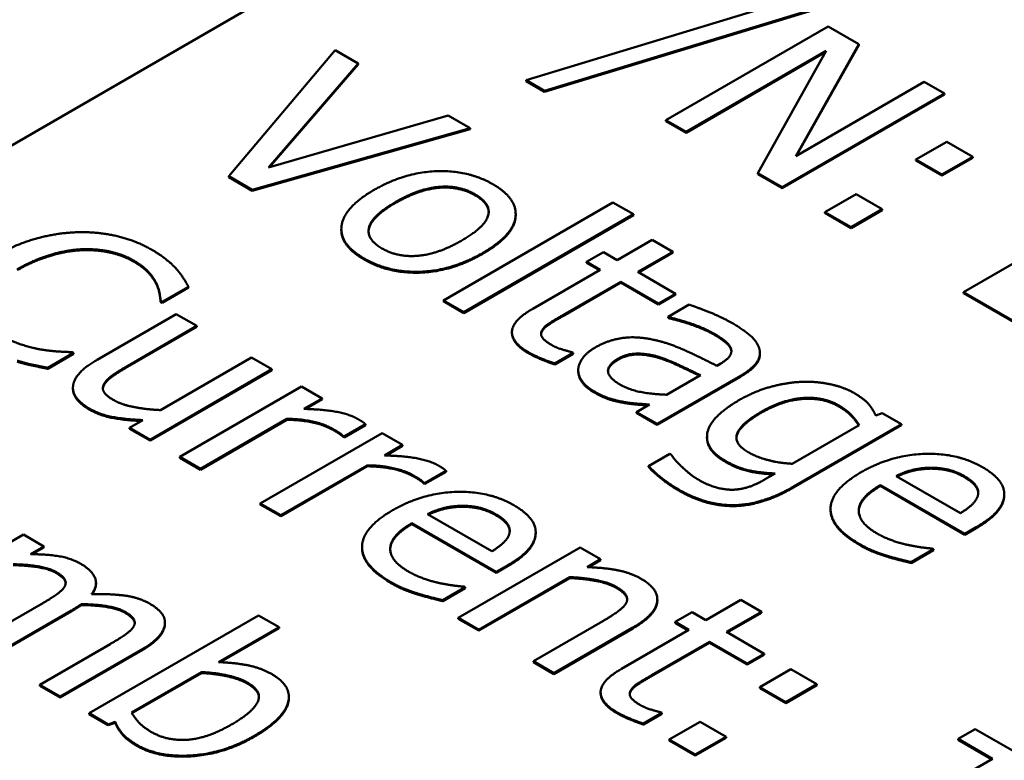
# Model space of a CAD drawing. Units: millimetres. Extents: x 0 to 2079, y 0 to 1470.
# Drawn here: x 1624 to 1630, y 626 to 630 of the extents above; entities that cross this region are included whole.
import ezdxf

# ---------------------------------------------------------------- set-up
doc = ezdxf.new("R2010")
doc.units = ezdxf.units.MM
doc.header["$LTSCALE"] = 3.5
doc.layers.add('Sichtbar (ISO)', color=7, linetype='Continuous', lineweight=50)
doc.layers.add('Sichtbar schmal (ISO)', color=7, linetype='Continuous', lineweight=35)

msp = doc.modelspace()

# ---------------------------------------------------------------- linework, layer by layer
at = {"layer": 'Sichtbar (ISO)'}
for p, q in [((1612.166, 622.7412), (1629.4913, 632.7439)), ((1628.7161, 630.436), (1627.0811, 629.9377)), ((1627.1935, 629.8729), (1628.83, 630.3702)), ((1628.83, 630.3645), (1627.1935, 629.8671)), ((1628.9231, 630.2655), (1627.9331, 629.6939)), ((1629.11, 630.1575), (1628.9231, 630.2655)), ((1628.7249, 629.4747), (1629.11, 630.1575)), ((1629.11, 630.1518), (1628.7297, 629.4775)), ((1629.11, 630.1518), (1629.11, 630.1575)), ((1625.9157, 630.1201), (1625.2667, 629.3516)), ((1626.0569, 630.0385), (1625.9157, 630.1201)), ((1628.0559, 629.623), (1628.9094, 630.1158)), ((1628.9047, 630.1074), (1628.0559, 629.6173)), ((1628.9094, 630.1158), (1628.4939, 629.37)), ((1625.509, 629.4053), (1626.0569, 630.0385)), ((1626.0569, 630.0328), (1625.5156, 629.4072)), ((1626.0569, 630.0328), (1626.0569, 630.0385)), ((1627.0811, 629.9377), (1627.1935, 629.8729)), ((1627.0811, 629.932), (1627.0811, 629.9377)), ((1627.1935, 629.8671), (1627.0811, 629.932)), ((1629.5087, 629.9272), (1628.7249, 629.4747)), ((1629.6314, 629.8563), (1629.5087, 629.9272)), ((1627.1935, 629.8671), (1627.1935, 629.8729)), ((1628.6415, 629.2848), (1629.6314, 629.8563)), ((1629.6314, 629.8506), (1628.6415, 629.2791)), ((1629.6314, 629.8506), (1629.6314, 629.8563)), ((1626.6056, 629.7216), (1625.509, 629.4053)), ((1626.7396, 629.6442), (1626.6056, 629.7216)), ((1627.9331, 629.6939), (1628.0559, 629.623)), ((1627.9331, 629.6882), (1627.9331, 629.6939)), ((1628.0559, 629.6173), (1627.9331, 629.6882)), ((1625.4087, 629.2696), (1626.7396, 629.6442)), ((1626.7396, 629.6385), (1625.4087, 629.2638)), ((1626.7396, 629.6385), (1626.7396, 629.6442)), ((1628.0559, 629.6173), (1628.0559, 629.623)), ((1629.6459, 629.5626), (1629.4565, 629.4533)), ((1629.8047, 629.4709), (1629.6459, 629.5626)), ((1629.4565, 629.4476), (1629.4565, 629.4533)), ((1629.4565, 629.4533), (1629.6154, 629.3616)), ((1629.6154, 629.3558), (1629.4565, 629.4476)), ((1629.6154, 629.3616), (1629.8047, 629.4709)), ((1629.8047, 629.4651), (1629.6154, 629.3558)), ((1629.8047, 629.4651), (1629.8047, 629.4709)), ((1628.4939, 629.3643), (1628.4939, 629.37)), ((1628.4939, 629.37), (1628.6415, 629.2848)), ((1628.6415, 629.2791), (1628.4939, 629.3643)), ((1629.6154, 629.3558), (1629.6154, 629.3616)), ((1625.2667, 629.3516), (1625.4087, 629.2696)), ((1625.2667, 629.3459), (1625.2667, 629.3516)), ((1625.4087, 629.2638), (1625.2667, 629.3459)), ((1625.4087, 629.2638), (1625.4087, 629.2696)), ((1628.6415, 629.2791), (1628.6415, 629.2848)), ((1629.0923, 629.243), (1628.903, 629.1337)), ((1629.2512, 629.1513), (1629.0923, 629.243)), ((1627.61, 629.1924), (1626.5759, 628.5954)), ((1627.7352, 629.1201), (1627.61, 629.1924)), ((1630.7385, 629.2169), (1629.7486, 628.6453)), ((1626.7011, 628.5231), (1627.7352, 629.1201)), ((1627.0169, 629.1157), (1627.0169, 629.1215)), ((1627.7352, 629.1144), (1627.7352, 629.1201)), ((1628.903, 629.128), (1628.903, 629.1337)), ((1628.903, 629.1337), (1629.0618, 629.042)), ((1629.0618, 629.0363), (1628.903, 629.128)), ((1629.0618, 629.042), (1629.2512, 629.1513)), ((1629.2512, 629.1456), (1629.0618, 629.0363)), ((1629.2512, 629.1456), (1629.2512, 629.1513)), ((1627.7352, 629.1144), (1626.7011, 628.5174)), ((1625.9534, 629.0243), (1625.9534, 629.03)), ((1629.0618, 629.0363), (1629.0618, 629.042)), ((1627.8491, 628.9644), (1627.6357, 628.8412)), ((1627.9742, 628.8921), (1627.8491, 628.9644)), ((1627.5515, 628.8899), (1627.448, 628.8301)), ((1627.6357, 628.8412), (1627.5515, 628.8899)), ((1627.7608, 628.7689), (1627.9742, 628.8921)), ((1627.9742, 628.8864), (1627.7658, 628.7661)), ((1627.9742, 628.8864), (1627.9742, 628.8921)), ((1627.448, 628.8301), (1627.5322, 628.7815)), ((1627.448, 628.8244), (1627.448, 628.8301)), ((1627.5273, 628.7786), (1627.448, 628.8244)), ((1627.5322, 628.7815), (1627.1207, 628.5439)), ((1627.9911, 628.6359), (1627.7608, 628.7689)), ((1627.3036, 628.5049), (1627.6573, 628.7092)), ((1627.6573, 628.7035), (1627.3036, 628.4992)), ((1627.6573, 628.7092), (1627.8876, 628.5762)), ((1627.6573, 628.7035), (1627.6573, 628.7092)), ((1627.8876, 628.5705), (1627.6573, 628.7035)), ((1624.8618, 628.5869), (1625.0206, 628.6786)), ((1625.0206, 628.6729), (1624.8618, 628.5812)), ((1625.0206, 628.6729), (1625.0206, 628.6786)), ((1629.7486, 628.6453), (1630.3679, 628.2876)), ((1629.7486, 628.6396), (1629.7486, 628.6453)), ((1630.3679, 628.2819), (1629.7486, 628.6396)), ((1624.8514, 628.5929), (1624.8618, 628.5869)), ((1624.8514, 628.5872), (1624.8514, 628.5929)), ((1624.8618, 628.5812), (1624.8514, 628.5872)), ((1624.8618, 628.5812), (1624.8618, 628.5869)), ((1626.5759, 628.5896), (1626.5759, 628.5954)), ((1626.5759, 628.5954), (1626.7011, 628.5231)), ((1626.7011, 628.5174), (1626.5759, 628.5896)), ((1627.8876, 628.5762), (1627.9911, 628.6359)), ((1627.9911, 628.6302), (1627.8876, 628.5705)), ((1627.9911, 628.6302), (1627.9911, 628.6359)), ((1626.7011, 628.5174), (1626.7011, 628.5231)), ((1627.8876, 628.5705), (1627.8876, 628.5762)), ((1628.0745, 628.5692), (1627.947, 628.4956)), ((1624.9468, 628.5118), (1624.4647, 628.2335)), ((1625.072, 628.4395), (1624.9468, 628.5118)), ((1627.947, 628.4956), (1627.9542, 628.4914)), ((1627.947, 628.4899), (1627.947, 628.4956)), ((1627.9542, 628.4857), (1627.947, 628.4899)), ((1627.9542, 628.4857), (1627.9542, 628.4914)), ((1624.6484, 628.195), (1625.072, 628.4395)), ((1625.072, 628.4338), (1624.6484, 628.1893)), ((1625.072, 628.4338), (1625.072, 628.4395)), ((1626.9939, 628.3977), (1626.9939, 628.4034)), ((1627.1768, 628.4056), (1627.1768, 628.4114)), ((1624.3211, 628.2747), (1624.3115, 628.2803)), ((1627.3669, 628.2756), (1627.3597, 628.2798)), ((1624.1638, 628.1839), (1624.3211, 628.2747)), ((1624.3211, 628.269), (1624.1638, 628.1782)), ((1624.3211, 628.269), (1624.3211, 628.2747)), ((1625.4049, 628.2472), (1624.8498, 627.9267)), ((1625.53, 628.175), (1625.4049, 628.2472)), ((1627.2546, 628.2108), (1627.3669, 628.2756)), ((1627.3669, 628.2699), (1627.2546, 628.205)), ((1627.3669, 628.2699), (1627.3669, 628.2756)), ((1628.5065, 628.2686), (1628.5065, 628.2743)), ((1624.1638, 628.1782), (1624.1638, 628.1839)), ((1624.7872, 627.7461), (1625.53, 628.175)), ((1625.53, 628.1692), (1624.7872, 627.7403)), ((1625.53, 628.1692), (1625.53, 628.175)), ((1627.2546, 628.205), (1627.2546, 628.2108)), ((1627.3982, 628.1666), (1627.3982, 628.1723)), ((1628.267, 628.2106), (1628.243, 628.1967)), ((1627.8796, 627.8424), (1628.3874, 628.1356)), ((1628.3874, 628.1298), (1627.8796, 627.8367)), ((1628.1435, 628.1393), (1627.9373, 628.0203)), ((1624.3167, 628.0567), (1624.3167, 628.0624)), ((1625.7113, 628.0702), (1624.9685, 627.6413)), ((1625.8365, 627.9979), (1625.7113, 628.0702)), ((1625.7258, 627.934), (1625.8365, 627.9979)), ((1625.8365, 627.9922), (1625.7351, 627.9337)), ((1625.8365, 627.9922), (1625.8365, 627.9979)), ((1627.679, 627.9701), (1627.679, 627.9758)), ((1627.833, 627.96), (1627.7544, 627.9147)), ((1624.7439, 627.8656), (1624.662, 627.8183)), ((1625.0936, 627.5691), (1625.6207, 627.8734)), ((1625.6207, 627.8676), (1625.0936, 627.5633)), ((1625.6207, 627.8676), (1625.6207, 627.8734)), ((1627.7544, 627.9147), (1627.8796, 627.8424)), ((1627.7544, 627.9089), (1627.7544, 627.9147)), ((1627.8796, 627.8367), (1627.7544, 627.9089)), ((1629.2514, 627.908), (1629.2129, 627.8941)), ((1629.3693, 627.8399), (1629.2514, 627.908)), ((1624.662, 627.8126), (1624.662, 627.8183)), ((1624.662, 627.8183), (1624.7872, 627.7461)), ((1624.7872, 627.7403), (1624.662, 627.8126)), ((1625.9713, 627.7654), (1626.1012, 627.8404)), ((1626.1012, 627.8347), (1625.9713, 627.7597)), ((1626.1012, 627.8347), (1626.1012, 627.8404)), ((1627.8796, 627.8367), (1627.8796, 627.8424)), ((1629.111, 627.8353), (1628.7026, 627.5995)), ((1628.7115, 627.4601), (1629.3693, 627.8399)), ((1629.3693, 627.8342), (1628.7115, 627.4544)), ((1629.3693, 627.8342), (1629.3693, 627.8399)), ((1624.7872, 627.7403), (1624.7872, 627.7461)), ((1626.2023, 627.7866), (1625.4594, 627.3578)), ((1625.9648, 627.7634), (1625.9648, 627.7691)), ((1625.9648, 627.7691), (1625.9713, 627.7654)), ((1625.9713, 627.7597), (1625.9648, 627.7634)), ((1625.9713, 627.7597), (1625.9713, 627.7654)), ((1626.3275, 627.7144), (1626.2023, 627.7866)), ((1628.1835, 627.758), (1628.1835, 627.7637)), ((1626.2167, 627.6504), (1626.3275, 627.7144)), ((1626.3275, 627.7086), (1626.2261, 627.6501)), ((1626.3275, 627.7086), (1626.3275, 627.7144)), ((1624.9685, 627.6413), (1625.0936, 627.5691)), ((1624.9685, 627.6356), (1624.9685, 627.6413)), ((1625.0936, 627.5633), (1624.9685, 627.6356)), ((1627.9566, 627.6608), (1627.8266, 627.5857)), ((1627.963, 627.6571), (1627.9566, 627.6608)), ((1625.0936, 627.5633), (1625.0936, 627.5691)), ((1625.5846, 627.2855), (1626.1117, 627.5898)), ((1626.1117, 627.5841), (1625.5846, 627.2798)), ((1626.1117, 627.5841), (1626.1117, 627.5898)), ((1626.4622, 627.4818), (1626.5922, 627.5568)), ((1626.5922, 627.5511), (1626.5922, 627.5568)), ((1627.8266, 627.58), (1627.8266, 627.5857)), ((1629.5466, 627.5696), (1629.5466, 627.5753)), ((1626.5922, 627.5511), (1626.4622, 627.4761)), ((1628.6, 627.5402), (1628.535, 627.5027)), ((1629.7295, 627.2983), (1629.3372, 627.5248)), ((1626.4558, 627.4798), (1626.4558, 627.4855)), ((1626.4558, 627.4855), (1626.4622, 627.4818)), ((1626.4622, 627.4761), (1626.4558, 627.4798)), ((1626.4622, 627.4761), (1626.4622, 627.4818)), ((1629.2417, 627.4697), (1629.756, 627.1727)), ((1629.2417, 627.464), (1629.2417, 627.4697)), ((1629.756, 627.167), (1629.2417, 627.464)), ((1629.9961, 627.4092), (1629.9961, 627.4149)), ((1625.4594, 627.3578), (1625.5846, 627.2855)), ((1625.4594, 627.352), (1625.4594, 627.3578)), ((1625.5846, 627.2798), (1625.4594, 627.352)), ((1626.6893, 627.3375), (1626.6893, 627.3432)), ((1628.9373, 627.3191), (1628.9373, 627.3248)), ((1625.5846, 627.2798), (1625.5846, 627.2855)), ((1626.8722, 627.0662), (1626.4799, 627.2928)), ((1626.3844, 627.2377), (1626.8986, 626.9406)), ((1626.3844, 627.2319), (1626.3844, 627.2377)), ((1626.8986, 626.9349), (1626.3844, 627.2319)), ((1629.756, 627.1727), (1629.8242, 627.2121)), ((1629.8242, 627.2064), (1629.756, 627.167)), ((1624.0148, 627.1677), (1623.272, 626.7388)), ((1624.14, 627.0954), (1624.0148, 627.1677)), ((1627.1388, 627.1771), (1627.1388, 627.1828)), ((1629.756, 627.167), (1629.756, 627.1727)), ((1624.0582, 627.0481), (1624.14, 627.0954)), ((1624.14, 627.0897), (1624.068, 627.0481)), ((1624.14, 627.0897), (1624.14, 627.0954)), ((1626.0799, 627.087), (1626.0799, 627.0927)), ((1627.4097, 627.0893), (1626.6668, 626.6604)), ((1627.5348, 627.017), (1627.4097, 627.0893)), ((1629.4295, 627), (1629.5658, 627.0787)), ((1629.5658, 627.0787), (1629.5586, 627.0829)), ((1629.5658, 627.073), (1629.5658, 627.0787)), ((1627.4522, 626.9693), (1627.5348, 627.017)), ((1627.5348, 627.0113), (1627.5348, 627.017)), ((1629.5658, 627.073), (1629.4295, 626.9942)), ((1626.8986, 626.9406), (1626.9668, 626.98)), ((1626.9668, 626.9743), (1626.8986, 626.9349)), ((1627.5348, 627.0113), (1627.4615, 626.969)), ((1629.4295, 626.9942), (1629.4295, 627)), ((1626.7919, 626.5881), (1627.3471, 626.9086)), ((1627.3471, 626.9029), (1626.7919, 626.5824)), ((1626.8986, 626.9349), (1626.8986, 626.9406)), ((1627.3471, 626.9029), (1627.3471, 626.9086)), ((1624.4574, 626.8676), (1624.4574, 626.8733)), ((1626.5721, 626.7679), (1626.7085, 626.8466)), ((1626.7085, 626.8409), (1626.5721, 626.7622)), ((1626.7085, 626.8466), (1626.7013, 626.8508)), ((1626.7085, 626.8409), (1626.7085, 626.8466)), ((1624.1231, 626.7437), (1623.6931, 626.4955)), ((1624.3686, 626.738), (1624.3686, 626.7437)), ((1626.5721, 626.7622), (1626.5721, 626.7679)), ((1627.8807, 626.7661), (1627.8807, 626.7718)), ((1628.39, 626.7695), (1628.1766, 626.6463)), ((1628.5151, 626.6972), (1628.39, 626.7695)), ((1623.8183, 626.4232), (1624.3076, 626.7057)), ((1624.3076, 626.7), (1623.8183, 626.4175)), ((1625.4492, 626.6755), (1624.4151, 626.0785)), ((1625.5744, 626.6032), (1625.4492, 626.6755)), ((1626.6668, 626.6604), (1626.7919, 626.5881)), ((1626.6668, 626.6547), (1626.6668, 626.6604)), ((1628.0924, 626.6949), (1627.9889, 626.6352)), ((1628.1766, 626.6463), (1628.0924, 626.6949)), ((1628.3017, 626.574), (1628.5151, 626.6972)), ((1628.5151, 626.6915), (1628.3067, 626.5711)), ((1628.5151, 626.6915), (1628.5151, 626.6972)), ((1624.878, 626.6264), (1624.878, 626.6322)), ((1625.2053, 626.3901), (1625.5744, 626.6032)), ((1625.5744, 626.5975), (1625.2147, 626.3898)), ((1625.5744, 626.5975), (1625.5744, 626.6032)), ((1626.7919, 626.5824), (1626.6668, 626.6547)), ((1627.5484, 626.6403), (1627.1249, 626.3958)), ((1627.25, 626.3235), (1627.7322, 626.6019)), ((1627.7322, 626.5962), (1627.25, 626.3178)), ((1627.9889, 626.6352), (1628.0731, 626.5865)), ((1627.9889, 626.6295), (1627.9889, 626.6352)), ((1628.0682, 626.5837), (1627.9889, 626.6295)), ((1626.7919, 626.5824), (1626.7919, 626.5881)), ((1628.0731, 626.5865), (1627.6616, 626.3489)), ((1628.532, 626.441), (1628.3017, 626.574)), ((1624.5443, 626.5005), (1624.1143, 626.2522)), ((1627.8445, 626.31), (1628.1983, 626.5143)), ((1628.1982, 626.5085), (1627.8445, 626.3043)), ((1628.1982, 626.5085), (1628.1983, 626.5143)), ((1628.4285, 626.3756), (1628.1982, 626.5085)), ((1628.1983, 626.5143), (1628.4285, 626.3813)), ((1624.2395, 626.1799), (1624.7288, 626.4625)), ((1624.7288, 626.4568), (1624.2395, 626.1742)), ((1628.4285, 626.3813), (1628.532, 626.441)), ((1628.532, 626.4353), (1628.4285, 626.3756)), ((1628.532, 626.4353), (1628.532, 626.441)), ((1627.1249, 626.3901), (1627.1249, 626.3958)), ((1627.1249, 626.3958), (1627.25, 626.3235)), ((1627.25, 626.3178), (1627.1249, 626.3901)), ((1628.4285, 626.3756), (1628.4285, 626.3813)), ((1624.6743, 626.0835), (1625.1002, 626.3295)), ((1625.1002, 626.3237), (1624.6768, 626.0793)), ((1625.1002, 626.3237), (1625.1002, 626.3295)), ((1627.25, 626.3178), (1627.25, 626.3235)), ((1628.6948, 626.347), (1628.5055, 626.2376)), ((1628.8537, 626.2552), (1628.6948, 626.347)), ((1624.1143, 626.2522), (1624.2395, 626.1799)), ((1624.1143, 626.2465), (1624.1143, 626.2522)), ((1624.2395, 626.1742), (1624.1143, 626.2465)), ((1628.5055, 626.2319), (1628.5055, 626.2376)), ((1628.5055, 626.2376), (1628.6643, 626.1459)), ((1628.6643, 626.1459), (1628.8537, 626.2552)), ((1628.8537, 626.2495), (1628.6643, 626.1402)), ((1628.8537, 626.2495), (1628.8537, 626.2552)), ((1624.2395, 626.1742), (1624.2395, 626.1799)), ((1625.6338, 626.1736), (1625.6338, 626.1793)), ((1627.5348, 626.2028), (1627.5348, 626.2085)), ((1627.7177, 626.2107), (1627.7177, 626.2164)), ((1628.6643, 626.1402), (1628.5055, 626.2319)), ((1628.6643, 626.1402), (1628.6643, 626.1459)), ((1624.4151, 626.0785), (1624.5323, 626.0108)), ((1624.4151, 626.0727), (1624.4151, 626.0785)), ((1624.5323, 626.0051), (1624.4151, 626.0727)), ((1627.7955, 626.0158), (1627.9078, 626.0807)), ((1627.9078, 626.075), (1627.7955, 626.0101)), ((1627.9078, 626.0807), (1627.9006, 626.0848)), ((1627.9078, 626.075), (1627.9078, 626.0807)), ((1624.5323, 626.0108), (1624.5748, 626.0261)), ((1624.5748, 626.0204), (1624.5323, 626.0051)), ((1624.5323, 626.0051), (1624.5323, 626.0108)), ((1624.5748, 626.0204), (1624.5748, 626.0261)), ((1627.7955, 626.0101), (1627.7955, 626.0158)), ((1628.1413, 626.0274), (1627.952, 625.9181)), ((1628.3001, 625.9356), (1628.1413, 626.0274)), ((1628.1108, 625.8263), (1628.3001, 625.9356)), ((1628.3001, 625.9299), (1628.3001, 625.9356)), ((1629.8196, 625.9827), (1629.7145, 625.922)), ((1630.1605, 625.7857), (1629.8196, 625.9827)), ((1627.952, 625.9123), (1627.952, 625.9181)), ((1627.952, 625.9181), (1628.1108, 625.8263)), ((1628.1108, 625.8206), (1627.952, 625.9123)), ((1628.3001, 625.9299), (1628.1108, 625.8206)), ((1629.7145, 625.922), (1629.9238, 625.8011)), ((1629.7145, 625.9163), (1629.7145, 625.922)), ((1629.9189, 625.7982), (1629.7145, 625.9163)), ((1628.1108, 625.8206), (1628.1108, 625.8263)), ((1629.9238, 625.8011), (1629.347, 625.468))]:
    msp.add_line(p, q, dxfattribs=at)
for points in [[(1626.8776, 629.3032), (1626.7284, 629.3894), (1626.3393, 629.376), (1626.1532, 629.2685)], [(1626.8166, 628.8853), (1627.0035, 628.9932), (1627.0284, 629.2161), (1626.8776, 629.3032)], [(1626.1532, 629.2685), (1625.9719, 629.1639), (1625.9382, 628.9396), (1626.093, 628.8502)], [(1626.2823, 629.1939), (1626.4267, 629.2773), (1626.673, 629.2972), (1626.7701, 629.2411)], [(1626.7701, 629.2354), (1626.673, 629.2915), (1626.4267, 629.2716), (1626.2823, 629.1882)], [(1626.7701, 629.2411), (1626.8672, 629.1851), (1626.8319, 629.0433), (1626.6875, 628.9599)], [(1626.2005, 628.9123), (1626.1034, 628.9683), (1626.1419, 629.1129), (1626.2823, 629.1939)], [(1626.8522, 629.1328), (1626.8502, 629.1891), (1626.7701, 629.2354)], [(1624.3403, 629.0104), (1624.212, 629.0058), (1623.9641, 628.9358), (1623.8397, 628.864)], [(1624.7984, 628.9033), (1624.6981, 628.9612), (1624.4663, 629.0145), (1624.3403, 629.0104)], [(1626.093, 628.8445), (1625.9533, 628.9252), (1625.9534, 629.0243)], [(1626.6875, 628.9599), (1626.5447, 628.8775), (1626.2968, 628.8567), (1626.2005, 628.9123)], [(1623.9769, 628.7848), (1624.0724, 628.8399), (1624.2721, 628.9015), (1624.3644, 628.9066)], [(1624.3644, 628.9009), (1624.2721, 628.8958), (1624.0724, 628.8342), (1623.9769, 628.7791)], [(1624.3644, 628.9066), (1624.4567, 628.9108), (1624.6219, 628.8755), (1624.6853, 628.8389)], [(1624.6853, 628.8332), (1624.6219, 628.8698), (1624.4567, 628.905), (1624.3644, 628.9009)], [(1624.9468, 628.7879), (1624.9211, 628.8157), (1624.8481, 628.8746), (1624.7984, 628.9033)], [(1626.093, 628.8502), (1626.2438, 628.7631), (1626.6289, 628.7769), (1626.8166, 628.8853)], [(1626.8166, 628.8796), (1626.6289, 628.7712), (1626.2438, 628.7574), (1626.093, 628.8445)], [(1624.6853, 628.8389), (1624.7431, 628.8056), (1624.8056, 628.7388), (1624.8225, 628.705)], [(1624.8225, 628.6993), (1624.8056, 628.7331), (1624.7431, 628.7998), (1624.6853, 628.8332)], [(1625.0206, 628.6786), (1625.0054, 628.7078), (1624.9685, 628.7634), (1624.9468, 628.7879)], [(1624.8225, 628.705), (1624.8401, 628.6698), (1624.8498, 628.6124), (1624.8514, 628.5929)], [(1624.8514, 628.5872), (1624.8497, 628.6067), (1624.8401, 628.6641), (1624.8225, 628.6993)], [(1627.1207, 628.5439), (1626.9947, 628.4711), (1626.9931, 628.3377), (1627.095, 628.2789)], [(1628.3352, 628.4575), (1628.2719, 628.4941), (1628.1186, 628.5548), (1628.0745, 628.5692)], [(1627.1768, 628.4114), (1627.1896, 628.4345), (1627.2474, 628.4725), (1627.3036, 628.5049)], [(1627.3036, 628.4992), (1627.2474, 628.4668), (1627.1896, 628.4288), (1627.1768, 628.4056)], [(1627.9542, 628.4914), (1628.0376, 628.4719), (1628.1804, 628.4191), (1628.2237, 628.3941)], [(1628.2237, 628.3884), (1628.1804, 628.4134), (1628.0376, 628.4662), (1627.9542, 628.4857)], [(1628.5037, 628.2963), (1628.4933, 628.3385), (1628.4122, 628.4131), (1628.3352, 628.4575)], [(1627.095, 628.2732), (1626.9939, 628.3316), (1626.9939, 628.3977)], [(1627.2354, 628.3238), (1627.1921, 628.3488), (1627.1648, 628.3914), (1627.1768, 628.4114)], [(1627.1768, 628.4056), (1627.172, 628.3977), (1627.1713, 628.3895)], [(1624.1269, 628.2951), (1624.0684, 628.3049), (1623.9432, 628.3447), (1623.8863, 628.3776)], [(1627.8555, 628.3557), (1627.7536, 628.3784), (1627.5795, 628.3529), (1627.5025, 628.3085)], [(1628.243, 628.1967), (1628.1387, 628.2505), (1627.947, 628.3362), (1627.8555, 628.3557)], [(1628.2237, 628.3941), (1628.2606, 628.3728), (1628.32, 628.3274), (1628.3288, 628.3047)], [(1628.3288, 628.2989), (1628.32, 628.3216), (1628.2606, 628.3671), (1628.2237, 628.3884)], [(1624.3115, 628.2803), (1624.281, 628.2803), (1624.1839, 628.2863), (1624.1269, 628.2951)], [(1627.095, 628.2789), (1627.1263, 628.2608), (1627.2097, 628.2256), (1627.2546, 628.2108)], [(1627.3597, 628.2798), (1627.3413, 628.2839), (1627.2659, 628.3062), (1627.2354, 628.3238)], [(1627.5025, 628.3085), (1627.4528, 628.2798), (1627.399, 628.207), (1627.3982, 628.1723)], [(1628.3288, 628.3047), (1628.3376, 628.282), (1628.3104, 628.2356), (1628.267, 628.2106)], [(1628.3322, 628.2839), (1628.3317, 628.2914), (1628.3288, 628.2989)], [(1628.3874, 628.1356), (1628.4572, 628.1759), (1628.5141, 628.2551), (1628.5037, 628.2963)], [(1623.9761, 628.2275), (1624.0299, 628.2113), (1624.1157, 628.1941), (1624.1638, 628.1839)], [(1624.1638, 628.1782), (1624.1157, 628.1884), (1624.0299, 628.2056), (1623.9761, 628.2218)], [(1624.4647, 628.2335), (1624.3893, 628.1899), (1624.3195, 628.1089), (1624.3171, 628.0704)], [(1627.2546, 628.205), (1627.2097, 628.2199), (1627.1263, 628.2551), (1627.095, 628.2732)], [(1627.6525, 628.0828), (1627.5835, 628.1227), (1627.5763, 628.2019), (1627.6405, 628.239)], [(1627.6405, 628.2332), (1627.5821, 628.1995), (1627.5798, 628.1637)], [(1627.6405, 628.239), (1627.6967, 628.2714), (1627.825, 628.2704), (1627.89, 628.2505)], [(1627.89, 628.2448), (1627.825, 628.2647), (1627.6967, 628.2657), (1627.6405, 628.2332)], [(1627.89, 628.2505), (1627.9453, 628.2334), (1628.0946, 628.1629), (1628.1435, 628.1393)], [(1624.5064, 628.0852), (1624.52, 628.1107), (1624.589, 628.1607), (1624.6484, 628.195)], [(1624.6484, 628.1893), (1624.589, 628.155), (1624.52, 628.105), (1624.5064, 628.0795)], [(1627.3982, 628.1723), (1627.3982, 628.1361), (1627.4464, 628.0685), (1627.4921, 628.0421)], [(1627.4921, 628.0364), (1627.4464, 628.0628), (1627.3982, 628.1304), (1627.3982, 628.1666)], [(1628.7636, 628.0989), (1628.6698, 628.0948), (1628.4748, 628.0424), (1628.3826, 627.9892)], [(1629.0805, 628.0308), (1629.0195, 628.066), (1628.8527, 628.1021), (1628.7636, 628.0989)], [(1624.3171, 628.0704), (1624.3139, 628.0324), (1624.3676, 627.9643), (1624.4157, 627.9365)], [(1624.5674, 627.9861), (1624.5184, 628.0143), (1624.4928, 628.0597), (1624.5064, 628.0852)], [(1624.5064, 628.0795), (1624.5002, 628.0679), (1624.4995, 628.0569)], [(1627.4921, 628.0421), (1627.5482, 628.0097), (1627.6285, 627.9846), (1627.679, 627.9758)], [(1627.9373, 628.0203), (1627.8579, 628.0226), (1627.7111, 628.049), (1627.6525, 628.0828)], [(1624.8498, 627.9267), (1624.7687, 627.93), (1624.6131, 627.9596), (1624.5674, 627.9861)], [(1627.679, 627.9701), (1627.6285, 627.9789), (1627.5482, 628.0039), (1627.4921, 628.0364)], [(1628.3826, 627.9892), (1628.2053, 627.8868), (1628.1668, 627.6913), (1628.2935, 627.6181)], [(1628.5141, 627.916), (1628.6449, 627.9914), (1628.8936, 628.009), (1628.9882, 627.9543)], [(1628.9882, 627.9486), (1628.8936, 628.0033), (1628.6449, 627.9857), (1628.5141, 627.9102)], [(1629.2129, 627.8941), (1629.1952, 627.933), (1629.1383, 627.9974), (1629.0805, 628.0308)], [(1624.4157, 627.9365), (1624.4799, 627.8994), (1624.6356, 627.8698), (1624.7439, 627.8656)], [(1626.0547, 627.8719), (1626.0066, 627.8997), (1625.8549, 627.9298), (1625.7258, 627.934)], [(1627.679, 627.9758), (1627.7151, 627.9689), (1627.8066, 627.9624), (1627.833, 627.96)], [(1628.9882, 627.9543), (1629.0276, 627.9316), (1629.0869, 627.8751), (1629.111, 627.8353)], [(1625.6207, 627.8734), (1625.7089, 627.8724), (1625.8525, 627.8404), (1625.9031, 627.8112)], [(1625.9031, 627.8055), (1625.8525, 627.8347), (1625.7089, 627.8667), (1625.6207, 627.8676)], [(1626.1012, 627.8404), (1626.0916, 627.8487), (1626.074, 627.8608), (1626.0547, 627.8719)], [(1628.4371, 627.6686), (1628.3441, 627.7223), (1628.3906, 627.8446), (1628.5141, 627.916)], [(1625.9031, 627.8112), (1625.9247, 627.7987), (1625.9544, 627.7797), (1625.9648, 627.7691)], [(1625.9648, 627.7634), (1625.9544, 627.774), (1625.9247, 627.793), (1625.9031, 627.8055)], [(1628.2935, 627.6124), (1628.1835, 627.6759), (1628.1835, 627.758)], [(1626.5457, 627.5883), (1626.4975, 627.6161), (1626.3459, 627.6463), (1626.2167, 627.6504)], [(1628.0256, 627.5857), (1628.0015, 627.6079), (1627.9702, 627.6464), (1627.963, 627.6571)], [(1628.2935, 627.6181), (1628.3665, 627.5759), (1628.5053, 627.5439), (1628.6, 627.5402)], [(1628.7026, 627.5995), (1628.6272, 627.6032), (1628.486, 627.6403), (1628.4371, 627.6686)], [(1629.8635, 627.5785), (1629.7102, 627.667), (1629.3051, 627.6527), (1629.1238, 627.548)], [(1626.1117, 627.5898), (1626.1999, 627.5888), (1626.3435, 627.5568), (1626.394, 627.5277)], [(1626.394, 627.5219), (1626.3435, 627.5511), (1626.1999, 627.5831), (1626.1117, 627.5841)], [(1626.5922, 627.5568), (1626.5826, 627.5652), (1626.5649, 627.5772), (1626.5457, 627.5883)], [(1627.8266, 627.5857), (1627.8611, 627.5491), (1627.9574, 627.4731), (1628.0119, 627.4416)], [(1628.0119, 627.4359), (1627.9574, 627.4674), (1627.8611, 627.5434), (1627.8266, 627.58)], [(1628.1339, 627.5009), (1628.0994, 627.5208), (1628.0512, 627.5607), (1628.0256, 627.5857)], [(1629.3372, 627.5248), (1629.3886, 627.5499), (1629.4888, 627.5744), (1629.5466, 627.5753)], [(1629.5466, 627.5753), (1629.6044, 627.5753), (1629.7038, 627.5521), (1629.7536, 627.5234)], [(1629.7536, 627.5177), (1629.7038, 627.5464), (1629.6044, 627.5696), (1629.5466, 627.5696)], [(1629.9958, 627.4066), (1629.9991, 627.4539), (1629.9325, 627.5387), (1629.8635, 627.5785)], [(1626.394, 627.5277), (1626.4157, 627.5151), (1626.4454, 627.4961), (1626.4558, 627.4855)], [(1626.4558, 627.4798), (1626.4454, 627.4904), (1626.4157, 627.5094), (1626.394, 627.5219)], [(1628.3521, 627.4416), (1628.3023, 627.4388), (1628.1916, 627.4675), (1628.1339, 627.5009)], [(1628.535, 627.5027), (1628.4893, 627.4763), (1628.401, 627.4448), (1628.3521, 627.4416)], [(1629.1238, 627.548), (1628.9393, 627.4415), (1628.9353, 627.2131), (1629.1134, 627.1102)], [(1629.7536, 627.5234), (1629.8041, 627.4942), (1629.8426, 627.4377), (1629.8362, 627.409)], [(1628.0119, 627.4416), (1628.1812, 627.3439), (1628.5221, 627.3508), (1628.7115, 627.4601)], [(1628.7115, 627.4544), (1628.5221, 627.345), (1628.1812, 627.3381), (1628.0119, 627.4359)], [(1629.2209, 627.1742), (1629.1054, 627.2409), (1629.1126, 627.3952), (1629.2417, 627.4697)], [(1627.0061, 627.3464), (1626.8529, 627.4349), (1626.4478, 627.4206), (1626.2665, 627.316)], [(1629.8362, 627.409), (1629.8314, 627.383), (1629.7784, 627.3284), (1629.7295, 627.2983)], [(1629.8242, 627.2121), (1629.9132, 627.2635), (1629.9934, 627.3589), (1629.9958, 627.4066)], [(1629.9958, 627.4009), (1629.9934, 627.3532), (1629.9132, 627.2578), (1629.8242, 627.2064)], [(1629.9961, 627.4092), (1629.9961, 627.4051), (1629.9958, 627.4009)], [(1626.4799, 627.2928), (1626.5312, 627.3178), (1626.6315, 627.3423), (1626.6893, 627.3432)], [(1626.6893, 627.3432), (1626.747, 627.3432), (1626.8465, 627.3201), (1626.8962, 627.2913)], [(1626.8962, 627.2856), (1626.8465, 627.3143), (1626.747, 627.3375), (1626.6893, 627.3375)], [(1627.1385, 627.1745), (1627.1417, 627.2218), (1627.0751, 627.3066), (1627.0061, 627.3464)], [(1629.1134, 627.1045), (1628.9373, 627.2063), (1628.9373, 627.3191)], [(1626.2665, 627.316), (1626.082, 627.2094), (1626.078, 626.981), (1626.2561, 626.8782)], [(1626.8962, 627.2913), (1626.9468, 627.2621), (1626.9853, 627.2056), (1626.9789, 627.1769)], [(1626.3636, 626.9421), (1626.248, 627.0088), (1626.2553, 627.1631), (1626.3844, 627.2377)], [(1626.9789, 627.1769), (1626.9741, 627.1509), (1626.9211, 627.0963), (1626.8722, 627.0662)], [(1626.9668, 626.98), (1627.0559, 627.0314), (1627.1361, 627.1268), (1627.1385, 627.1745)], [(1627.1385, 627.1688), (1627.1361, 627.1211), (1627.0559, 627.0257), (1626.9668, 626.9743)], [(1627.1388, 627.1771), (1627.1388, 627.173), (1627.1385, 627.1688)], [(1629.4062, 627.1051), (1629.3597, 627.1153), (1629.2618, 627.1505), (1629.2209, 627.1742)], [(1626.2561, 626.8725), (1626.0799, 626.9742), (1626.0799, 627.087)], [(1629.1134, 627.1102), (1629.1583, 627.0843), (1629.2281, 627.056), (1629.2746, 627.0412)], [(1629.2746, 627.0355), (1629.2281, 627.0503), (1629.1583, 627.0786), (1629.1134, 627.1045)], [(1629.5586, 627.0829), (1629.5305, 627.0843), (1629.4559, 627.0949), (1629.4062, 627.1051)], [(1624.3638, 626.9902), (1624.306, 627.0235), (1624.156, 627.0481), (1624.0582, 627.0481)], [(1629.2746, 627.0412), (1629.3075, 627.0305), (1629.399, 627.0074), (1629.4295, 627)], [(1629.4295, 626.9942), (1629.399, 627.0017), (1629.3075, 627.0248), (1629.2746, 627.0355)], [(1623.9523, 626.987), (1624.0333, 626.9856), (1624.1729, 626.9633), (1624.213, 626.9402)], [(1624.213, 626.9344), (1624.1729, 626.9576), (1624.0333, 626.9799), (1623.9523, 626.9813)], [(1624.4296, 626.8039), (1624.4713, 626.8586), (1624.4296, 626.9522), (1624.3638, 626.9902)], [(1627.7811, 626.8988), (1627.7201, 626.934), (1627.5589, 626.966), (1627.4522, 626.9693)], [(1624.213, 626.9402), (1624.2555, 626.9156), (1624.2788, 626.8725), (1624.2651, 626.8498)], [(1626.5489, 626.873), (1626.5023, 626.8832), (1626.4045, 626.9185), (1626.3636, 626.9421)], [(1627.3471, 626.9086), (1627.4345, 626.9044), (1627.5829, 626.8761), (1627.6295, 626.8493)], [(1627.6295, 626.8436), (1627.5829, 626.8704), (1627.4345, 626.8987), (1627.3471, 626.9029)], [(1627.7322, 626.6019), (1627.8693, 626.6811), (1627.8902, 626.8358), (1627.7811, 626.8988)], [(1624.2651, 626.8498), (1624.2539, 626.8285), (1624.1745, 626.7734), (1624.1231, 626.7437)], [(1624.4574, 626.8676), (1624.4574, 626.8373), (1624.4339, 626.8041)], [(1626.2561, 626.8782), (1626.301, 626.8522), (1626.3708, 626.824), (1626.4173, 626.8091)], [(1626.4173, 626.8034), (1626.3708, 626.8182), (1626.301, 626.8465), (1626.2561, 626.8725)], [(1626.7013, 626.8508), (1626.6732, 626.8522), (1626.5986, 626.8628), (1626.5489, 626.873)], [(1627.6295, 626.8493), (1627.676, 626.8224), (1627.7033, 626.7751), (1627.6904, 626.7501)], [(1624.785, 626.7469), (1624.7224, 626.783), (1624.5499, 626.8076), (1624.4296, 626.8039)], [(1626.4173, 626.8091), (1626.4502, 626.7985), (1626.5416, 626.7753), (1626.5721, 626.7679)], [(1626.5721, 626.7622), (1626.5416, 626.7696), (1626.4502, 626.7927), (1626.4173, 626.8034)], [(1624.3076, 626.7057), (1624.3285, 626.7178), (1624.3582, 626.7368), (1624.3686, 626.7437)], [(1624.3686, 626.738), (1624.3582, 626.7311), (1624.3285, 626.7121), (1624.3076, 626.7)], [(1624.3686, 626.7437), (1624.4601, 626.7428), (1624.5956, 626.7191), (1624.6342, 626.6969)], [(1624.6342, 626.6912), (1624.5956, 626.7134), (1624.4601, 626.7371), (1624.3686, 626.738)], [(1624.8772, 626.6204), (1624.882, 626.6566), (1624.8331, 626.7191), (1624.785, 626.7469)], [(1627.6904, 626.7501), (1627.6784, 626.7265), (1627.5998, 626.67), (1627.5484, 626.6403)], [(1624.6342, 626.6969), (1624.6767, 626.6723), (1624.6999, 626.6292), (1624.6863, 626.6065)], [(1624.6863, 626.6065), (1624.6751, 626.5852), (1624.5956, 626.5301), (1624.5443, 626.5005)], [(1624.7288, 626.4625), (1624.805, 626.5065), (1624.8732, 626.5838), (1624.8772, 626.6204)], [(1624.8772, 626.6147), (1624.8732, 626.5781), (1624.805, 626.5008), (1624.7288, 626.4568)], [(1624.878, 626.6264), (1624.878, 626.6206), (1624.8772, 626.6147)], [(1625.531, 626.316), (1625.4612, 626.3563), (1625.2952, 626.3873), (1625.2053, 626.3901)], [(1625.1002, 626.3295), (1625.1797, 626.3262), (1625.3321, 626.2938), (1625.3826, 626.2646)], [(1625.3826, 626.2589), (1625.3321, 626.288), (1625.1797, 626.3205), (1625.1002, 626.3237)], [(1625.4211, 625.9403), (1625.6, 626.0436), (1625.657, 626.2432), (1625.531, 626.316)], [(1627.6616, 626.3489), (1627.5356, 626.2762), (1627.534, 626.1428), (1627.6359, 626.084)], [(1627.7177, 626.2164), (1627.7306, 626.2396), (1627.7883, 626.2776), (1627.8445, 626.31)], [(1627.8445, 626.3043), (1627.7883, 626.2719), (1627.7306, 626.2339), (1627.7177, 626.2107)], [(1625.3826, 626.2646), (1625.4725, 626.2127), (1625.4155, 626.0862), (1625.2824, 626.0093)], [(1625.4508, 626.1763), (1625.4487, 626.2207), (1625.3826, 626.2589)], [(1627.6359, 626.0782), (1627.5348, 626.1366), (1627.5348, 626.2028)], [(1627.7763, 626.1289), (1627.733, 626.1539), (1627.7057, 626.1965), (1627.7177, 626.2164)], [(1627.7177, 626.2107), (1627.7129, 626.2028), (1627.7122, 626.1946)], [(1627.9006, 626.0848), (1627.8822, 626.089), (1627.8068, 626.1113), (1627.7763, 626.1289)], [(1624.7954, 625.9644), (1624.7521, 625.9895), (1624.6983, 626.0427), (1624.6743, 626.0835)], [(1627.6359, 626.084), (1627.6672, 626.0659), (1627.7506, 626.0307), (1627.7955, 626.0158)], [(1627.7955, 626.0101), (1627.7506, 626.0249), (1627.6672, 626.0602), (1627.6359, 626.0782)], [(1624.5748, 626.0261), (1624.5908, 625.9872), (1624.647, 625.9205), (1624.7072, 625.8857)], [(1624.7072, 625.88), (1624.647, 625.9147), (1624.5908, 625.9815), (1624.5748, 626.0204)], [(1625.2824, 626.0093), (1625.1355, 625.9246), (1624.8909, 625.9093), (1624.7954, 625.9644)], [(1624.7072, 625.8857), (1624.8403, 625.8088), (1625.239, 625.8351), (1625.4211, 625.9403)], [(1625.4211, 625.9346), (1625.239, 625.8294), (1624.8403, 625.8031), (1624.7072, 625.88)]]:
    msp.add_open_spline(points, degree=2, dxfattribs=at)
for points, knots in [([(1626.2823, 629.1882), (1626.1419, 629.1072), (1626.1199, 629.0244), (1626.1195, 629.0143)], [0, 0, 0, 1, 1.144872, 1.144872, 1.144872]), ([(1627.0169, 629.1157), (1627.0169, 629.1074), (1627.0035, 628.9875), (1626.8166, 628.8796)], [0.923961, 0.923961, 0.923961, 1, 2, 2, 2]), ([(1628.1381, 628.1362), (1628.0905, 628.1591), (1627.9453, 628.2276), (1627.89, 628.2448)], [0.054314, 0.054314, 0.054314, 1, 2, 2, 2]), ([(1628.5065, 628.2686), (1628.5065, 628.2387), (1628.4572, 628.1701), (1628.3874, 628.1298)], [0.268242, 0.268242, 0.268242, 1, 2, 2, 2]), ([(1624.4157, 627.9308), (1624.3676, 627.9586), (1624.3167, 628.0231), (1624.3167, 628.0567)], [0, 0, 0, 1, 1.893573, 1.893573, 1.893573]), ([(1624.7346, 627.8603), (1624.6322, 627.8647), (1624.4799, 627.8937), (1624.4157, 627.9308)], [0.042924, 0.042924, 0.042924, 1, 2, 2, 2]), ([(1627.8244, 627.9551), (1627.7995, 627.9572), (1627.7151, 627.9632), (1627.679, 627.9701)], [0.154166, 0.154166, 0.154166, 1, 2, 2, 2]), ([(1629.1084, 627.8338), (1629.0853, 627.8709), (1629.0276, 627.9259), (1628.9882, 627.9486)], [0.053387, 0.053387, 0.053387, 1, 2, 2, 2]), ([(1628.5141, 627.9102), (1628.3906, 627.8389), (1628.3632, 627.767), (1628.3627, 627.7565)], [0, 0, 0, 1, 1.175958, 1.175958, 1.175958]), ([(1628.5907, 627.5349), (1628.5019, 627.539), (1628.3665, 627.5702), (1628.2935, 627.6124)], [0.048994, 0.048994, 0.048994, 1, 2, 2, 2]), ([(1629.5466, 627.5696), (1629.4888, 627.5687), (1629.3912, 627.5448), (1629.3426, 627.5217)], [0, 0, 0, 1, 1.947383, 1.947383, 1.947383]), ([(1629.8377, 627.4204), (1629.8368, 627.4404), (1629.8041, 627.4885), (1629.7536, 627.5177)], [0.299729, 0.299729, 0.299729, 1, 2, 2, 2]), ([(1629.2417, 627.464), (1629.1126, 627.3894), (1629.1089, 627.3114), (1629.1089, 627.3105)], [0, 0, 0, 1, 1.011581, 1.011581, 1.011581]), ([(1626.6893, 627.3375), (1626.6315, 627.3366), (1626.5339, 627.3127), (1626.4853, 627.2896)], [0, 0, 0, 1, 1.947383, 1.947383, 1.947383]), ([(1626.9804, 627.1883), (1626.9795, 627.2084), (1626.9468, 627.2564), (1626.8962, 627.2856)], [0.299729, 0.299729, 0.299729, 1, 2, 2, 2]), ([(1626.3844, 627.2319), (1626.2553, 627.1574), (1626.2516, 627.0793), (1626.2516, 627.0784)], [0, 0, 0, 1, 1.011581, 1.011581, 1.011581]), ([(1624.2724, 626.8711), (1624.2717, 626.8798), (1624.2555, 626.9099), (1624.213, 626.9344)], [0.604235, 0.604235, 0.604235, 1, 2, 2, 2]), ([(1627.6966, 626.7712), (1627.6959, 626.7823), (1627.676, 626.8167), (1627.6295, 626.8436)], [0.543363, 0.543363, 0.543363, 1, 2, 2, 2]), ([(1627.8807, 626.7661), (1627.8807, 626.7595), (1627.8693, 626.6754), (1627.7322, 626.5962)], [0.912874, 0.912874, 0.912874, 1, 2, 2, 2]), ([(1624.6936, 626.6278), (1624.6929, 626.6365), (1624.6767, 626.6666), (1624.6342, 626.6912)], [0.604235, 0.604235, 0.604235, 1, 2, 2, 2]), ([(1625.6338, 626.1736), (1625.6338, 626.1561), (1625.6, 626.0378), (1625.4211, 625.9346)], [0.815702, 0.815702, 0.815702, 1, 2, 2, 2])]:
    msp.add_open_spline(points, degree=2, knots=knots, dxfattribs=at)
at = {"layer": 'Sichtbar schmal (ISO)'}
for p, q in [((1626.7701, 629.2354), (1626.7701, 629.2411)), ((1626.2823, 629.1882), (1626.2823, 629.1939)), ((1624.3644, 628.9009), (1624.3644, 628.9066)), ((1626.8166, 628.8796), (1626.8166, 628.8853)), ((1624.6853, 628.8332), (1624.6853, 628.8389)), ((1626.093, 628.8445), (1626.093, 628.8502)), ((1624.8225, 628.6993), (1624.8225, 628.705)), ((1627.3036, 628.4992), (1627.3036, 628.5049)), ((1628.2237, 628.3884), (1628.2237, 628.3941)), ((1627.095, 628.2732), (1627.095, 628.2789)), ((1628.3288, 628.2989), (1628.3288, 628.3047)), ((1627.6405, 628.2332), (1627.6405, 628.239)), ((1627.89, 628.2448), (1627.89, 628.2505)), ((1624.6484, 628.1893), (1624.6484, 628.195)), ((1628.3874, 628.1298), (1628.3874, 628.1356)), ((1624.5064, 628.0795), (1624.5064, 628.0852)), ((1627.4921, 628.0364), (1627.4921, 628.0421)), ((1624.4157, 627.9308), (1624.4157, 627.9365)), ((1628.9882, 627.9486), (1628.9882, 627.9543)), ((1628.5141, 627.9102), (1628.5141, 627.916)), ((1625.9031, 627.8055), (1625.9031, 627.8112)), ((1628.2935, 627.6124), (1628.2935, 627.6181)), ((1626.394, 627.5219), (1626.394, 627.5277)), ((1629.7536, 627.5177), (1629.7536, 627.5234)), ((1628.0119, 627.4359), (1628.0119, 627.4416)), ((1628.7115, 627.4544), (1628.7115, 627.4601)), ((1629.9958, 627.4009), (1629.9958, 627.4066)), ((1626.8962, 627.2856), (1626.8962, 627.2913)), ((1629.8242, 627.2064), (1629.8242, 627.2121)), ((1627.1385, 627.1688), (1627.1385, 627.1745)), ((1629.1134, 627.1045), (1629.1134, 627.1102)), ((1629.2746, 627.0355), (1629.2746, 627.0412)), ((1626.9668, 626.9743), (1626.9668, 626.98)), ((1624.213, 626.9344), (1624.213, 626.9402)), ((1626.2561, 626.8725), (1626.2561, 626.8782)), ((1627.6295, 626.8436), (1627.6295, 626.8493)), ((1626.4173, 626.8034), (1626.4173, 626.8091)), ((1624.3076, 626.7), (1624.3076, 626.7057)), ((1624.6342, 626.6912), (1624.6342, 626.6969)), ((1624.8772, 626.6147), (1624.8772, 626.6204)), ((1627.7322, 626.5962), (1627.7322, 626.6019)), ((1624.7288, 626.4568), (1624.7288, 626.4625)), ((1627.8445, 626.3043), (1627.8445, 626.31)), ((1625.3826, 626.2589), (1625.3826, 626.2646)), ((1627.6359, 626.0782), (1627.6359, 626.084)), ((1625.4211, 625.9346), (1625.4211, 625.9403)), ((1624.7072, 625.88), (1624.7072, 625.8857))]:
    msp.add_line(p, q, dxfattribs=at)

doc.saveas('drawing.dxf')
